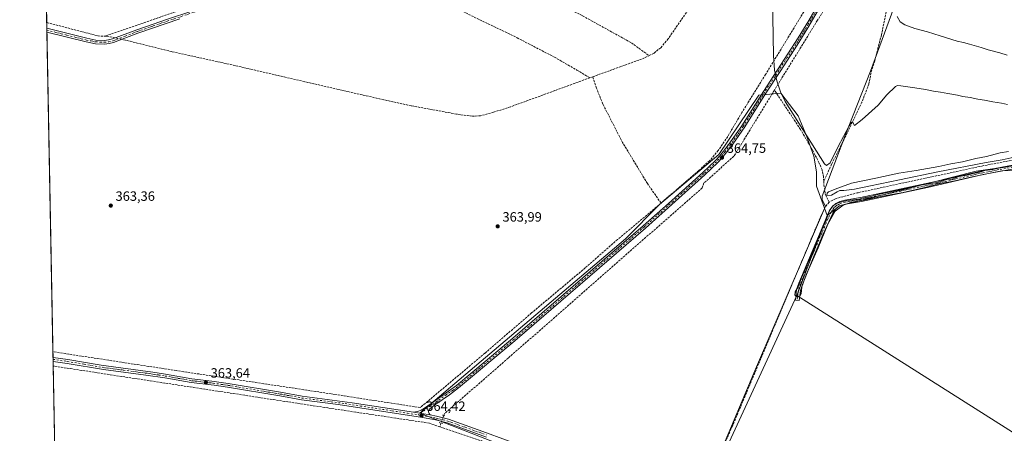
# Model space of a CAD drawing. Units: metres. Extents: x 632115 to 635616, y 4688041 to 4690419.
# Drawn here: x 632115 to 632845, y 4688987 to 4689293 of the extents above; entities that cross this region are included whole.
import ezdxf

# ---------------------------------------------------------------- set-up
doc = ezdxf.new("R2010")
doc.units = ezdxf.units.M
doc.header["$MEASUREMENT"] = 0
for name, pattern in [('DGN Style 3', [2.307223458686699, 1.648016756204785, -0.6592067024819142]), ('DGN Style 4', [2.6384748266838614, 1.318413404963828, -0.6592067024819142, 0.001648016756204785, -0.6592067024819142]), ('DGN Style 5', [1.1536117293433497, 0.4944050268614355, -0.6592067024819142])]:
    doc.linetypes.add(name, pattern=pattern)
for name, color, linetype, lineweight in [('Arbolado forestal CxS', 92, 'Continuous', 0), ('Camino Cxs', 7, 'Continuous', 0), ('Camino eje', 30, 'DGN Style 4', 13), ('Comarca CxS', 21, 'Continuous', 0), ('Comunidad Autónoma CxS', 142, 'Continuous', 0), ('Corriente artificial lineal', 4, 'DGN Style 3', 13), ('Corriente artificial lineal oculto', 135, 'DGN Style 4', 13), ('Cultivos herbáceos CxS', 92, 'Continuous', 0), ('Curva de nivel normal', 30, 'Continuous', 0), ('Entidad de ámbito territorial', 7, 'Continuous', 0), ('Entidad de ámbito territorial CxS', 92, 'Continuous', 0), ('Municipio CxS', 4, 'Continuous', 0), ('Pista no pavimentada Cxs', 111, 'Continuous', 0), ('Pista no pavimentada eje', 91, 'DGN Style 4', 0), ('Provincia CxS', 1, 'Continuous', 0), ('Puente lineal', 2, 'DGN Style 5', 0), ('Punto de cota en terreno', 7, 'Continuous', 0), ('Rótulo de punto de cota en terreno', 7, 'Continuous', 0), ('Suelo desnudo CxS', 253, 'Continuous', 0)]:
    doc.layers.add(name, color=color, linetype=linetype, lineweight=lineweight)
doc.styles.add('Style-Arial', font='txt')

# ---------------------------------------------------------------- blocks, each defined once
blk = doc.blocks.new('*U15')
at = {"layer": 'Cultivos herbáceos CxS', "color": 92, "linetype": 'Continuous', "lineweight": 0}
for points in [[(632619.0466999998, 4688932.507200001, 364.6769000000059), (632691.0771000005, 4689088.6151, 364.8190999999933), (632913.2534999996, 4688948.3443, 365.3793000000005)], [(632881.5164999999, 4689188.952299999, 365.3530000000028), (632824.1803000001, 4689180.7619, 364.9557999999961), (632722.8174999999, 4689155.166099999, 364.8635000000068), (632713.6026999997, 4689147.999100001, 364.4388999999938), (632705.8640999999, 4689169.809699999, 364.6187000000064), (632705.8640999999, 4689180.393100001, 364.6129999999976), (632703.7472999999, 4689192.0349, 364.7992999999988), (632698.4556999998, 4689206.851500001, 365.1836999999941), (632692.1057000002, 4689221.668299999, 365.6622999999963), (632679.4057, 4689238.601500001, 365.5651000000071), (632663.0887000002, 4689237.080700001, 364.8931000000011), (632633.3960999995, 4689193.0547, 364.9073999999964), (632589.3696999997, 4689156.1961, 364.7722000000067), (632564.0471000001, 4689130.6513, 364.8488999999972), (632411.6467000004, 4689001.534499999, 364.5408000000025), (632512.5160999997, 4688962.340700001, 364.5096999999951)], [(632143.8668000001, 4688814.470699999, 363.2970999999961), (632119.7413999997, 4690092.9922, 374.8132999999943), (632151.6693000002, 4690112.195699999, 374.582699999999), (632214.8589000005, 4690156.257300001, 375.344299999997), (632227.9301000005, 4690170.064300001, 375.6535000000004), (632233.0132999998, 4690182.416300001, 375.7277000000031), (632236.7209000001, 4690239.885299999, 375.8083000000042), (632239.2560999999, 4690255.7645, 375.5823999999994), (632274.7988999998, 4690311.032299999, 376.2344000000012), (632302.7263000002, 4690354.2305, 375.3647000000055), (632349.0827000003, 4690354.2481, 376.4339999999939), (632355.0590000004, 4690358.389400001, 375.9717999999993), (633574.9151999997, 4690381.693299999, 376.061400000006)]]:
    blk.add_polyline3d(points, dxfattribs=at)
blk = doc.blocks.new('5PATER')
at = {"layer": 'Suelo desnudo CxS', "linetype": 'Continuous', "lineweight": 0}
h = blk.add_hatch(color=51, dxfattribs=at)
edge = h.paths.add_edge_path()
edge.add_ellipse((0, 0), major_axis=(-0.1095731443231308, -0.1110710700762829), ratio=0.9994222409660322, start_angle=0, end_angle=360)
blk = doc.blocks.new('*U17')
at = {"layer": 'Pista no pavimentada Cxs', "color": 111, "linetype": 'Continuous', "lineweight": 0}
blk.add_polyline3d([(632461.0301000001, 4688983.890100001, 364.7228999999934), (632431.9301000005, 4688994.340100001, 364.8828000000067), (632423.2701000003, 4688996.5701, 364.8494000000064), (632413.4501, 4688998.420100001, 364.7507999999943), (632351.0900999998, 4689007.9301, 364.4483999999939), (632323.8901000004, 4689011.390100001, 364.3261000000057), (632307.6401000004, 4689014.350099999, 364.3562999999995), (632269.0301000001, 4689020.7601, 364.2831000000006), (632259.1401000004, 4689022.2401, 364.1037999999971), (632242.0900999998, 4689024.200099999, 364.209799999997), (632222.4001000002, 4689027.6801, 363.9355999999971), (632208.2600999996, 4689029.800100001, 364.0837000000029), (632177.0100999996, 4689033.940099999, 363.8466000000044), (632150.0900999998, 4689038.4801, 363.7758000000031), (632139.6124999998, 4689039.9296, 363.7247999999963), (632139.557, 4689042.869100001, 363.6552999999985), (632150.5301000001, 4689041.3301, 363.770199999999), (632175.1700999998, 4689037.130100001, 363.6814000000013), (632213.6101000002, 4689031.940099999, 364.0265000000072), (632222.8601000002, 4689030.520099999, 364.0246000000043), (632242.5000999998, 4689027.0601, 364.045499999993), (632257.4101, 4689025.380100001, 364.0810000000056), (632269.4801000003, 4689023.610099999, 364.0448999999935), (632308.1300999997, 4689017.190099999, 364.2149999999965), (632324.3300999999, 4689014.2401, 364.2059000000008), (632361.3901000004, 4689009.360099999, 364.3111000000063), (632406.9501, 4689002.3301, 364.7229999999981), (632419.1601, 4689000.280099999, 364.7320000000037), (632423.9001000002, 4688999.390100001, 364.8562999999995), (632432.7801000001, 4688997.100099999, 364.7936000000045), (632460.9801000003, 4688986.970100001, 364.7356), (632485.2801000001, 4688978.2501, 365.3169000000053)], dxfattribs=at)

msp = doc.modelspace()

# ---------------------------------------------------------------- linework, layer by layer
at = {"layer": 'Arbolado forestal CxS', "color": 92, "linetype": 'Continuous', "lineweight": 0, "extrusion": (0.002123047203734423, 0.00559696679113104, 0.9999820831561483), "elevation": 27952.71884504336, "flags": 128}
msp.add_lwpolyline([(632711.4029962954, 4689064.994148459), (632688.8766398677, 4689005.609218305)], dxfattribs=at)
at = {"layer": 'Arbolado forestal CxS', "color": 92, "linetype": 'Continuous', "lineweight": 0, "extrusion": (-0.0003465288696183061, -0.000751014767720205, 0.9999996579472222), "elevation": -3376.001545641229, "flags": 128}
msp.add_lwpolyline([(632691.1655328776, 4689087.402050167), (632619.1350879254, 4688931.294106144)], dxfattribs=at)
at = {"layer": 'Arbolado forestal CxS', "color": 92, "linetype": 'Continuous', "lineweight": 0}
msp.add_polyline3d([(632713.6026999997, 4689147.999100001, 364.4388999999938), (632691.0771000005, 4689088.6151, 364.8190999999933), (632619.0466999998, 4688932.507200001, 364.6769000000059), (632605.4621000001, 4688936.777000001, 364.6794999999984), (632531.4703000003, 4688965.500499999, 364.4563000000053), (632512.5160999997, 4688962.340700001, 364.5096999999951), (632411.6467000004, 4689001.534499999, 364.5408000000025), (632564.0471000001, 4689130.6513, 364.8488999999972), (632589.3696999997, 4689156.1961, 364.7722000000067), (632633.3960999995, 4689193.0547, 364.9073999999964), (632663.0887000002, 4689237.080700001, 364.8931000000011), (632679.4057, 4689238.601500001, 365.5651000000071), (632692.1057000002, 4689221.668299999, 365.6622999999963), (632698.4556999998, 4689206.851500001, 365.1836999999941), (632703.7472999999, 4689192.0349, 364.7992999999988), (632705.8640999999, 4689180.393100001, 364.6129999999976), (632705.8640999999, 4689169.809699999, 364.6187000000064)], close=True, dxfattribs=at)
msp.add_polyline3d([(632713.6026999997, 4689147.999100001, 364.4388999999938), (632705.8640999999, 4689169.809699999, 364.6187000000064), (632705.8640999999, 4689180.393100001, 364.6129999999976), (632703.7472999999, 4689192.0349, 364.7992999999988), (632698.4556999998, 4689206.851500001, 365.1836999999941), (632692.1057000002, 4689221.668299999, 365.6622999999963), (632679.4057, 4689238.601500001, 365.5651000000071), (632663.0887000002, 4689237.080700001, 364.8931000000011), (632633.3960999995, 4689193.0547, 364.9073999999964), (632589.3696999997, 4689156.1961, 364.7722000000067), (632564.0471000001, 4689130.6513, 364.8488999999972), (632411.6467000004, 4689001.534499999, 364.5408000000025), (632512.5160999997, 4688962.340700001, 364.5096999999951)], dxfattribs=at)
at = {"layer": 'Camino Cxs', "color": 7, "linetype": 'Continuous', "lineweight": 0, "extrusion": (0.0007443042002416618, -0.03937214413539018, 0.9992243393139698), "elevation": -183793.4867120372, "flags": 128}
msp.add_lwpolyline([(720654.042392181, 4672885.140354772), (720654.042392181, 4672887.941327351)], dxfattribs=at)
at = {"layer": 'Camino Cxs', "color": 7, "linetype": 'Continuous', "lineweight": 0, "extrusion": (-0.0007168922203944634, 0.000120362739750663, 0.9999997357891428), "elevation": 475.736448134221, "flags": 128}
msp.add_lwpolyline([(632419.2590625136, 4689000.256804273), (632407.0490591992, 4689002.306804289)], dxfattribs=at)
at = {"layer": 'Camino Cxs', "color": 7, "linetype": 'Continuous', "lineweight": 0}
for points in [[(632134.9568999996, 4689286.648399999, 363.5644000000029), (632164.6300999997, 4689279.220100001, 363.5335999999952), (632171.3901000004, 4689277.890100001, 363.5429000000004), (632177.6001000004, 4689277.6501, 363.5059999999939), (632180.6801000005, 4689277.950099999, 363.5148000000045), (632183.6801000005, 4689278.7301, 363.5408000000025), (632201.6300999997, 4689285.5101, 363.4345999999932), (632225.2401000002, 4689293.710100001, 363.3804999999993), (632258.2100999998, 4689304.590100001, 363.6689000000042), (632296.1700999998, 4689317.220100001, 363.8271999999997), (632356.3300999999, 4689338.720100001, 365.7741999999998), (632357.4401000004, 4689339.120100001, 365.8065000000061), (632381.8901000004, 4689347.770099999, 366.0412999999971), (632421.8101000005, 4689358.890100001, 365.9103000000032), (632451.8000999996, 4689365.5701, 365.712400000004), (632454.8701, 4689366.2601, 365.6925000000047), (632477.3000999996, 4689371.290100001, 365.6497999999993), (632497.5100999996, 4689375.9101, 365.843399999998), (632498.4301000005, 4689376.3201, 365.8788999999961), (632499.2783000004, 4689376.739900001, 365.9122999999963)], [(632719.7001, 4689321.710100001, 367.1147999999957), (632699.4200999998, 4689286.920100001, 366.2128999999986), (632691.5100999996, 4689274.190099999, 365.8381999999983), (632678.7100999998, 4689254.630100001, 365.2902000000031), (632668.2901, 4689238.630100001, 364.969299999997), (632652.5701000001, 4689213.540100001, 364.7736000000005), (632643.7301000003, 4689200.780099999, 364.9223999999958), (632635.8300999999, 4689190.710100001, 364.8850999999996), (632632.4501, 4689187.030099999, 364.8588000000018), (632623.0800999999, 4689178.190099999, 364.8065000000061), (632578.8601000002, 4689138.700099999, 364.9015999999974), (632482.1601, 4689055.2401, 364.5899999999965), (632440.1901000004, 4689020.2401, 364.9100999999937), (632433.6700999998, 4689015.170100001, 364.7872000000062), (632423.4600999998, 4689008.3301, 364.6646000000038), (632419.1300999997, 4689005.140100001, 364.6857000000018), (632418.0351, 4689003.6051, 364.6662999999971), (632417.9600999998, 4689002.460100001, 364.6634999999951), (632418.3901000004, 4689001.2401, 364.6953999999969), (632419.1601, 4689000.280099999, 364.7320000000037), (632406.9501, 4689002.3301, 364.7229999999981), (632409.7801000001, 4689002.7501, 364.7121000000043), (632412.6601, 4689003.860099999, 364.6992000000027), (632415.8701, 4689005.8201, 364.6784000000043), (632438.7801000001, 4689022.0601, 364.7811999999976), (632460.1300999997, 4689039.870100001, 364.9014000000025), (632480.6801000005, 4689057.0101, 364.6239999999962), (632577.3400999998, 4689140.4301, 364.9131000000052), (632596.1001000004, 4689156.950099999, 364.8708999999944), (632621.5201000003, 4689179.890100001, 364.9199999999983), (632630.8101000005, 4689188.6501, 364.9645000000019), (632634.0701000001, 4689192.210100001, 365.0243000000046), (632640.3101000005, 4689200.020099999, 365.001099999994), (632650.4301000005, 4689214.470100001, 364.9437000000034), (632666.3501000004, 4689239.870100001, 365.0236000000005), (632676.7801000001, 4689255.890100001, 365.2541999999958), (632692.2500999998, 4689279.640100001, 365.9663), (632700.0201000003, 4689292.390100001, 366.5559999999969), (632717.5800999999, 4689322.6601, 367.1245000000054)], [(632406.9501, 4689002.3301, 364.7229999999981), (632409.7801000001, 4689002.7501, 364.7121000000043), (632412.6601, 4689003.860099999, 364.6992000000027), (632415.8701, 4689005.8201, 364.6784000000043), (632438.7801000001, 4689022.0601, 364.7811999999976), (632460.1300999997, 4689039.870100001, 364.9014000000025), (632480.6801000005, 4689057.0101, 364.6239999999962), (632577.3400999998, 4689140.4301, 364.9131000000052), (632596.1001000004, 4689156.950099999, 364.8708999999944), (632621.5201000003, 4689179.890100001, 364.9199999999983), (632630.8101000005, 4689188.6501, 364.9645000000019), (632634.0701000001, 4689192.210100001, 365.0243000000046), (632640.3101000005, 4689200.020099999, 365.001099999994), (632650.4301000005, 4689214.470100001, 364.9437000000034), (632666.3501000004, 4689239.870100001, 365.0236000000005), (632676.7801000001, 4689255.890100001, 365.2541999999958), (632692.2500999998, 4689279.640100001, 365.9663), (632700.0201000003, 4689292.390100001, 366.5559999999969), (632717.5800999999, 4689322.6601, 367.1245000000054)], [(632719.7001, 4689321.710100001, 367.1147999999957), (632699.4200999998, 4689286.920100001, 366.2128999999986), (632691.5100999996, 4689274.190099999, 365.8381999999983), (632678.7100999998, 4689254.630100001, 365.2902000000031), (632668.2901, 4689238.630100001, 364.969299999997), (632652.5701000001, 4689213.540100001, 364.7736000000005), (632643.7301000003, 4689200.780099999, 364.9223999999958), (632635.8300999999, 4689190.710100001, 364.8850999999996), (632632.4501, 4689187.030099999, 364.8588000000018), (632623.0800999999, 4689178.190099999, 364.8065000000061), (632578.8601000002, 4689138.700099999, 364.9015999999974), (632482.1601, 4689055.2401, 364.5899999999965), (632440.1901000004, 4689020.2401, 364.9100999999937), (632433.6700999998, 4689015.170100001, 364.7872000000062), (632423.4600999998, 4689008.3301, 364.6646000000038), (632419.1300999997, 4689005.140100001, 364.6857000000018), (632418.0351, 4689003.6051, 364.6662999999971), (632417.9600999998, 4689002.460100001, 364.6634999999951), (632418.3901000004, 4689001.2401, 364.6953999999969), (632419.1601, 4689000.280099999, 364.7320000000037)], [(632233.5500999996, 4689293.6601, 363.3965999999928), (632202.5401, 4689282.9801, 363.3779000000068), (632184.5000999998, 4689276.1601, 363.4579999999987), (632181.1601, 4689275.290100001, 363.4073000000063), (632177.6801000005, 4689274.950099999, 363.4321000000054), (632171.0701000001, 4689275.200099999, 363.4360000000015), (632164.0500999996, 4689276.590100001, 363.3390000000072), (632135.0100999996, 4689283.850099999, 363.4541000000027), (632134.9568999996, 4689286.648399999, 363.5644000000029), (632164.6300999997, 4689279.220100001, 363.5335999999952), (632171.3901000004, 4689277.890100001, 363.5429000000004), (632177.6001000004, 4689277.6501, 363.5059999999939), (632180.6801000005, 4689277.950099999, 363.5148000000045), (632183.6801000005, 4689278.7301, 363.5408000000025), (632201.6300999997, 4689285.5101, 363.4345999999932), (632225.2401000002, 4689293.710100001, 363.3804999999993)], [(632233.5500999996, 4689293.6601, 363.3965999999928), (632202.5401, 4689282.9801, 363.3779000000068), (632184.5000999998, 4689276.1601, 363.4579999999987), (632181.1601, 4689275.290100001, 363.4073000000063), (632177.6801000005, 4689274.950099999, 363.4321000000054), (632171.0701000001, 4689275.200099999, 363.4360000000015), (632164.0500999996, 4689276.590100001, 363.3390000000072), (632135.0098000001, 4689283.850099999, 363.4541000000027)], [(632853.3901000004, 4689182.7501, 365.4323000000004), (632829.4700999996, 4689178.220100001, 365.4391999999934), (632787.9901000002, 4689168.720100001, 365.2263999999996), (632739.0601000005, 4689158.460100001, 365.180600000007), (632727.3501000004, 4689156.450099999, 365.2468999999983), (632724.2500999998, 4689155.540100001, 365.3371000000043), (632721.7801000001, 4689154.3301, 365.3986000000005), (632719.8300999999, 4689152.6501, 365.4866000000038), (632717.8501000004, 4689149.6801, 365.4556000000011), (632710.5701000001, 4689133.7501, 365.2559000000037), (632702.7401000002, 4689115.390100001, 365.1530000000057), (632695.3101000005, 4689096.800100001, 365.4747999999963), (632693.8101000005, 4689092.470100001, 365.8099999999977), (632693.0100999996, 4689084.9301, 366.1371000000072), (632690.0900999998, 4689085.2501, 366.006899999993), (632690.9301000005, 4689093.120100001, 365.7740999999951), (632692.5701000001, 4689097.860099999, 365.517200000002), (632715.2600999996, 4689151.0801, 365.2786999999953), (632717.6001000004, 4689154.620100001, 365.3181000000041), (632720.1501000002, 4689156.800100001, 365.2219999999944), (632723.1801000005, 4689158.290100001, 365.2642000000051), (632726.6901000004, 4689159.3201, 365.1830000000046), (632738.5000999998, 4689161.350099999, 365.0200999999943), (632802.1501000002, 4689174.840100001, 365.3047999999981), (632828.8601000002, 4689181.100099999, 365.5173000000068), (632865.4101, 4689188.040100001, 365.8058000000019)], [(632853.3901000004, 4689182.7501, 365.4323000000004), (632829.4700999996, 4689178.220100001, 365.4391999999934), (632787.9901000002, 4689168.720100001, 365.2263999999996), (632739.0601000005, 4689158.460100001, 365.180600000007), (632727.3501000004, 4689156.450099999, 365.2468999999983), (632724.2500999998, 4689155.540100001, 365.3371000000043), (632721.7801000001, 4689154.3301, 365.3986000000005), (632719.8300999999, 4689152.6501, 365.4866000000038), (632717.8501000004, 4689149.6801, 365.4556000000011), (632710.5701000001, 4689133.7501, 365.2559000000037), (632702.7401000002, 4689115.390100001, 365.1530000000057), (632695.3101000005, 4689096.800100001, 365.4747999999963), (632693.8101000005, 4689092.470100001, 365.8099999999977), (632693.0100999996, 4689084.9301, 366.1371000000072), (632690.0900999998, 4689085.2501, 366.006899999993), (632690.9301000005, 4689093.120100001, 365.7740999999951), (632692.5701000001, 4689097.860099999, 365.517200000002), (632715.2600999996, 4689151.0801, 365.2786999999953), (632717.6001000004, 4689154.620100001, 365.3181000000041), (632720.1501000002, 4689156.800100001, 365.2219999999944), (632723.1801000005, 4689158.290100001, 365.2642000000051), (632726.6901000004, 4689159.3201, 365.1830000000046), (632738.5000999998, 4689161.350099999, 365.0200999999943), (632802.1501000002, 4689174.840100001, 365.3047999999981), (632828.8601000002, 4689181.100099999, 365.5173000000068), (632865.4101, 4689188.040100001, 365.8058000000019)]]:
    msp.add_polyline3d(points, dxfattribs=at)
at = {"layer": 'Camino eje', "color": 30, "linetype": 'DGN Style 4', "lineweight": 13}
for points in [[(632134.9833000004, 4689285.249299999, 363.5096000000049), (632149.8201000001, 4689281.5351, 363.4830999999977), (632164.3400999998, 4689277.905099999, 363.3880999999965), (632167.7200999996, 4689277.2401, 363.4208999999973), (632171.2301000003, 4689276.545100001, 363.4799999999959), (632174.5351, 4689276.420100001, 363.4869000000036), (632177.6401000004, 4689276.300100001, 363.4625999999989), (632180.9200999998, 4689276.620100001, 363.4496999999974), (632184.0900999998, 4689277.4451, 363.4661999999953), (632193.1101000002, 4689280.8551, 363.715400000001), (632202.0850999998, 4689284.245100001, 363.4094999999944), (632213.8901000004, 4689288.345100001, 363.3993000000046), (632229.3951000003, 4689293.6851, 363.3920000000071), (632245.8800999997, 4689299.1251, 363.524900000004), (632256.2600999996, 4689302.5251, 363.5608000000066), (632275.2401000002, 4689308.840100001, 363.6978999999992), (632299.4101, 4689316.9301, 363.8791000000056), (632322.5551000005, 4689325.215100001, 364.5038000000059), (632352.9124999996, 4689336.065099999, 365.6033000000025), (632356.6475000001, 4689337.403700001, 365.693299999999)], [(632709.8601000002, 4689307.050100001, 366.8773999999976), (632699.7200999996, 4689289.655099999, 366.3861999999936), (632695.8350999998, 4689283.280099999, 366.061400000006), (632691.8800999997, 4689276.915100001, 365.8690000000061), (632684.1451000003, 4689265.040100001, 365.6860000000015), (632677.7451, 4689255.2601, 365.2109000000055), (632667.3201000001, 4689239.2501, 364.9369000000006), (632659.4600999998, 4689226.7051, 364.8736999999965), (632651.5000999998, 4689214.005100001, 364.8482999999979), (632647.0800999999, 4689207.6251, 364.8896999999997), (632642.0201000003, 4689200.4001, 364.8862999999984), (632638.0701000001, 4689195.3651, 364.9238999999943), (632634.9501, 4689191.460100001, 364.943299999999), (632633.3201000001, 4689189.6801, 364.9593000000023), (632631.6300999997, 4689187.840100001, 364.897299999997), (632622.3000999996, 4689179.040100001, 364.8595999999961), (632612.0941000005, 4689169.9257, 364.8516999999993), (632599.3841000004, 4689158.455700001, 364.8810999999987), (632587.4801000003, 4689147.825099999, 364.8217000000004), (632578.1001000004, 4689139.565099999, 364.897299999997), (632529.7701000003, 4689097.8551, 364.715200000006), (632481.4200999998, 4689056.1251, 364.6055000000051), (632439.4851000002, 4689021.1501, 364.8208000000013), (632436.2251000004, 4689018.6151, 364.7128999999986), (632431.1201, 4689015.1951, 364.6928999999946), (632419.6651, 4689007.075099999, 364.656799999997), (632417.5000999998, 4689005.4801, 364.6579000000056), (632410.3158999998, 4689000.355699999, 364.7422999999981)], [(632859.4001000002, 4689185.395099999, 365.5265000000072), (632841.1250999998, 4689181.925100001, 365.5960999999952), (632829.1651, 4689179.6601, 365.4814999999944), (632815.8101000005, 4689176.530099999, 365.2614000000031), (632795.0701000001, 4689171.780099999, 365.1725000000006), (632763.2451, 4689165.0351, 365.2262000000046), (632738.7801000001, 4689159.905099999, 365.1003999999957), (632727.0201000003, 4689157.8851, 365.2029000000039), (632723.7150999998, 4689156.915100001, 365.2967000000062), (632722.4801000003, 4689156.3101, 365.3396999999969), (632720.9650999998, 4689155.565099999, 365.3227999999945), (632719.9901000002, 4689154.725099999, 365.3502000000008), (632718.7150999998, 4689153.6351, 365.4159999999974), (632717.5450999998, 4689151.8651, 365.5056000000041), (632716.5551000005, 4689150.380100001, 365.391300000003), (632712.9151, 4689142.415100001, 365.2480999999971), (632697.6551000001, 4689106.6251, 365.1301999999997), (632693.9401000004, 4689097.3301, 365.5028000000021), (632692.3701, 4689092.795100001, 365.8718999999983), (632692.0557000004, 4689089.9297, 366.0436999999947), (632691.3948999997, 4689085.107100001, 366.104800000001)]]:
    msp.add_polyline3d(points, dxfattribs=at)
at = {"layer": 'Comarca CxS', "color": 21, "linetype": 'Continuous', "lineweight": 0, "flags": 128}
msp.add_lwpolyline([(634041.4794732922, 4688076.518711843), (632158.470000985, 4688040.579983116), (632114.8200009863, 4690353.799983092), (633222.7329999525, 4690374.965257253), (635546.6100010106, 4690419.359983094)], dxfattribs=at)
at = {"layer": 'Comunidad Autónoma CxS', "color": 142, "linetype": 'Continuous', "lineweight": 0, "flags": 128}
msp.add_lwpolyline([(634041.4794732922, 4688076.518711843), (632158.470000985, 4688040.579983116), (632114.8200009863, 4690353.799983092), (633222.7329999525, 4690374.965257253), (635546.6100010106, 4690419.359983094)], dxfattribs=at)
at = {"layer": 'Corriente artificial lineal', "color": 4, "linetype": 'DGN Style 3', "lineweight": 13, "extrusion": (-0.003833646075010291, -0.001322156058144081, 0.9999917774967599), "elevation": -8260.004978032921, "flags": 128}
msp.add_lwpolyline([(632301.1992682233, 4689317.53777629), (632174.7781182276, 4689273.937738181)], dxfattribs=at)
at = {"layer": 'Corriente artificial lineal', "color": 4, "linetype": 'DGN Style 3', "lineweight": 13, "extrusion": (-0.007275203263773436, 0.02319796031088138, 0.9997044193434806), "elevation": 104545.9236462271, "flags": 128}
msp.add_lwpolyline([(-2006406.689101129, -4283975.503159913), (-2006440.215643079, -4283954.567007346), (-2006444.831261202, -4283952.909390553)], dxfattribs=at)
at = {"layer": 'Corriente artificial lineal', "color": 4, "linetype": 'DGN Style 3', "lineweight": 13, "extrusion": (0.1105969771786374, 0.4607756600911427, 0.8805987166164393), "elevation": 2230943.519496541, "flags": 128}
msp.add_lwpolyline([(479726.1687370073, -4145088.034585312), (479728.4477783196, -4145087.975707503), (479733.9121949211, -4145087.408876699)], dxfattribs=at)
at = {"layer": 'Corriente artificial lineal', "color": 4, "linetype": 'DGN Style 3', "lineweight": 13, "extrusion": (0.01591041532640205, -0.05654752862955262, 0.9982731267994904), "elevation": -254737.6074582214, "flags": 128}
msp.add_lwpolyline([(1878966.030673016, 4335178.71225273), (1879005.295096449, 4335181.548325356), (1879010.371070082, 4335182.459068967)], dxfattribs=at)
at = {"layer": 'Corriente artificial lineal', "color": 4, "linetype": 'DGN Style 3', "lineweight": 13, "extrusion": (0.003191930256960553, 0.001151426898319768, 0.9999942428820942), "elevation": 7782.94067168884, "flags": 128}
msp.add_lwpolyline([(632535.4240493847, 4689244.867076473), (632533.2340353243, 4689244.077075948)], dxfattribs=at)
at = {"layer": 'Corriente artificial lineal', "color": 4, "linetype": 'DGN Style 3', "lineweight": 13, "extrusion": (-0.01872706180560131, -0.06126703180041122, 0.9979457139396395), "elevation": -298760.2805857025, "flags": 128}
msp.add_lwpolyline([(-765846.8045286351, 4659490.504760927), (-765846.804528635, 4659487.740390364)], dxfattribs=at)
at = {"layer": 'Corriente artificial lineal', "color": 4, "linetype": 'DGN Style 3', "lineweight": 13}
for points in [[(632744.6801000005, 4689376.300100001, 367.3994999999995), (632742.7200999996, 4689376.270099999, 367.2602000000043), (632730.9700999996, 4689352.0601, 367.1067999999942), (632696.3300999999, 4689298.7401, 366.6757000000071), (632668.0301000001, 4689252.5001, 365.0458999999973), (632650.4501, 4689224.2301, 364.5892000000022), (632639.9301000005, 4689206.440099999, 364.7075000000041), (632632.8400999998, 4689196.0701, 364.7335000000021), (632626.5000999998, 4689188.550100001, 364.7878000000055), (632618.5701000001, 4689181.420100001, 364.653999999995), (632590.5000999998, 4689157.1801, 364.8248000000021)], [(632613.2500999998, 4689304.020099999, 364.6854000000022), (632563.5900999998, 4689331.670100001, 364.507500000007), (632530.3101000005, 4689351.170100001, 364.641300000003), (632503.5500999996, 4689366.370100001, 365.0494999999937), (632500.1401000004, 4689367.090100001, 365.1447000000044), (632495.3000999996, 4689366.5101, 365.1126999999979), (632469.9501, 4689362.290100001, 365.2078000000038), (632432.3400999998, 4689353.710100001, 365.2464999999939), (632431.0301000001, 4689352.4001, 365.2140000000072), (632430.1201, 4689350.720100001, 365.1677000000054), (632430.1300999997, 4689349.020099999, 365.0709000000061), (632431.5701000001, 4689346.530099999, 364.8601000000053), (632532.3501000004, 4689295.8201, 364.4685000000027), (632568.4501, 4689275.880100001, 364.4646000000066), (632581.4801000003, 4689266.3301, 364.8105000000069)], [(632730.9999000002, 4689335.309699999, 367.6601999999984), (632730.4600999998, 4689333.2601, 367.6585000000051), (632730.1801000005, 4689331.590100001, 367.5843000000023), (632727.9001000002, 4689327.120100001, 367.2737999999954), (632720.5401, 4689314.920100001, 366.8879000000015), (632706.5100999996, 4689292.530099999, 366.4370000000054), (632674.5800999999, 4689240.8201, 365.031799999997)], [(632389.5900999998, 4689325.020099999, 364.6888000000035), (632483.6700999998, 4689279.640100001, 364.5243000000046), (632511.4600999998, 4689265.200099999, 364.8016000000061), (632528.0000999998, 4689255.6801, 364.6232000000018), (632537.6201, 4689249.9301, 364.5982999999979)], [(632750.7301000003, 4689323.8301, 367.5761999999959), (632756.9200999998, 4689316.790100001, 367.037599999996), (632758.5701000001, 4689312.9101, 366.7333999999973), (632759.0000999998, 4689309.8301, 366.5188000000053), (632758.9501, 4689305.7401, 366.3739999999962), (632753.8701, 4689281.450099999, 366.286500000002), (632748.9501, 4689262.530099999, 366.2189000000071), (632746.2301000003, 4689253.6601, 366.1855000000069), (632744.5701000001, 4689245.120100001, 366.0497999999934), (632739.4001000002, 4689231.8101, 365.9701999999961), (632727.2200999996, 4689206.4101, 365.7654999999941), (632716.9801000003, 4689185.890100001, 365.574099999998), (632711.1601, 4689173.300100001, 364.9839999999967)], [(632613.2500999998, 4689304.020099999, 364.6854000000022), (632595.7401000002, 4689278.790100001, 364.4560999999958), (632590.2301000003, 4689272.2601, 364.5443999999989), (632585.2801000001, 4689268.1801, 364.7305999999954), (632581.4801000003, 4689266.3301, 364.8105000000069)], [(632537.6201, 4689249.9301, 364.5982999999979), (632478.7801000001, 4689228.4301, 364.5681999999942), (632466.2701000003, 4689224.470100001, 364.4600000000065), (632456.6300999997, 4689221.800100001, 364.3800000000047), (632450.6001000004, 4689221.440099999, 364.4207000000025), (632438.8400999998, 4689223.0801, 364.1521000000066), (632405.0500999996, 4689229.270099999, 364.0970999999991), (632368.9001000002, 4689237.2501, 364.0567000000011), (632274.6801000005, 4689258.950099999, 363.4789000000019), (632227.5601000005, 4689269.360099999, 363.3015000000014), (632193.4101, 4689277.8201, 363.2786999999953), (632190.5345999999, 4689278.441400001, 363.2356)], [(632590.5000999998, 4689157.1801, 364.8248000000021), (632580.3201000001, 4689171.640100001, 364.4860999999946), (632561.9700999996, 4689201.9901, 364.4968999999983), (632547.3201000001, 4689230.4301, 364.567200000005), (632542.7001, 4689242.270099999, 364.7452999999951), (632539.8101000005, 4689250.720100001, 364.590400000001)], [(632674.5800999999, 4689240.8201, 365.031799999997), (632644.5401, 4689191.9001, 364.7954000000027), (632622.3101000005, 4689172.050100001, 364.616599999994), (632620.9700999996, 4689168.370100001, 364.6394), (632477.1300999997, 4689042.350099999, 364.5102999999945), (632430.1501000002, 4689001.4901, 364.6791999999987), (632429.4101, 4688999.890100001, 364.7265000000043)], [(632711.1601, 4689173.300100001, 364.9839999999967), (632710.9801000003, 4689176.620100001, 364.9318000000058), (632709.9001000002, 4689181.850099999, 364.9560000000056), (632707.8201000001, 4689186.850099999, 365.1478000000061), (632702.6001000004, 4689196.8101, 364.9063000000024), (632693.9501, 4689211.700099999, 364.9657000000007), (632674.5800999999, 4689240.8201, 365.031799999997)], [(632861.7301000003, 4689190.9801, 365.2179000000033), (632829.1401000004, 4689184.7301, 364.9851000000053), (632736.4301000005, 4689164.860099999, 364.6465999999928), (632719.8400999998, 4689160.4001, 364.7376999999979), (632715.2500999998, 4689157.920100001, 364.7596999999951)], [(632711.1601, 4689173.300100001, 364.9839999999967), (632711.2901, 4689170.8201, 364.9900000000052), (632712.3601000002, 4689163.340100001, 365.170100000003), (632715.2500999998, 4689157.920100001, 364.7596999999951)], [(632590.5000999998, 4689157.1801, 364.8248000000021), (632558.2600999996, 4689130.200099999, 364.6570000000065), (632534.2200999996, 4689109.1601, 364.6064000000042), (632494.4301000005, 4689075.8101, 364.457699999999), (632459.8501000004, 4689045.9801, 364.3950999999943), (632411.8701, 4689005.710100001, 364.5339999999997), (632330.0000999998, 4689018.300100001, 363.8880000000063), (632231.0401, 4689033.110099999, 363.8665000000037), (632139.4771999996, 4689047.098999999, 363.4464000000008)], [(632715.2500999998, 4689157.920100001, 364.7596999999951), (632712.3601000002, 4689154.720100001, 364.6407000000036), (632708.4501, 4689146.2401, 364.4026000000013), (632643.4501, 4688991.9901, 364.145199999999), (632630.4901000002, 4688963.040100001, 363.9373000000051), (632618.2001, 4688932.340100001, 364.7142000000022)], [(632426.4700999996, 4688991.540100001, 364.5516999999964), (632418.7901, 4688994.130100001, 364.4624999999942), (632343.3000999996, 4689005.460100001, 364.3261999999959), (632139.6774000004, 4689036.489, 363.4918000000035)], [(632426.4700999996, 4688991.540100001, 364.5516999999964), (632497.2701000003, 4688967.670100001, 364.422000000006), (632502.1101000002, 4688964.5101, 364.3393999999971), (632513.9200999998, 4688951.9001, 364.013300000006), (632517.4431999996, 4688947.824300001, 363.1263000000035)]]:
    msp.add_polyline3d(points, dxfattribs=at)
at = {"layer": 'Corriente artificial lineal oculto', "color": 135, "linetype": 'DGN Style 4', "lineweight": 13, "extrusion": (-0.00518466390620863, 0.001120314475426852, 0.9999859319788734), "elevation": 2339.001560614035, "flags": 128}
msp.add_lwpolyline([(632183.9209132819, 4689278.763751115), (632179.0745420613, 4689279.810951771)], dxfattribs=at)
at = {"layer": 'Corriente artificial lineal oculto', "color": 135, "linetype": 'DGN Style 4', "lineweight": 13, "extrusion": (0.5198536161125312, -0.1938524012298443, 0.8319696294650114), "elevation": -579899.7308365242, "flags": 128}
msp.add_lwpolyline([(4614444.48472994, 870232.9921193207), (4614444.472229987, 870232.992370164), (4614438.399758091, 870232.9971659917), (4614438.387443961, 870232.9962648004)], dxfattribs=at)
at = {"layer": 'Cultivos herbáceos CxS', "color": 92, "linetype": 'Continuous', "lineweight": 0, "extrusion": (8.909513180904442e-05, -0.004721528424480257, 0.999988849553531), "elevation": -21721.34767440959, "flags": 128}
msp.add_lwpolyline([(632134.841953001, 4689240.608954258), (632132.5519019403, 4689361.967106976)], dxfattribs=at)
at = {"layer": 'Cultivos herbáceos CxS', "color": 92, "linetype": 'Continuous', "lineweight": 0, "extrusion": (-0.0006582809523282186, 0.03488396538787245, 0.9993911524648422), "elevation": 163527.6745595807, "flags": 128}
msp.add_lwpolyline([(-720496.2825730687, -4673665.350987446), (-720496.2825730687, -4673669.604333729)], dxfattribs=at)
at = {"layer": 'Cultivos herbáceos CxS', "color": 92, "linetype": 'Continuous', "lineweight": 0, "extrusion": (-0.0003437319435522394, 0.01821649105913629, 0.9998340068740629), "elevation": 85568.1079540315, "flags": 128}
msp.add_lwpolyline([(-720490.1334645115, -4675741.971589731), (-720490.1334645115, -4675743.371171104)], dxfattribs=at)
at = {"layer": 'Cultivos herbáceos CxS', "color": 92, "linetype": 'Continuous', "lineweight": 0, "extrusion": (-0.0003409881698521184, 0.01807237313273166, 0.9998366231822173), "elevation": 84894.03327298594, "flags": 128}
msp.add_lwpolyline([(-720483.8287413437, -4675753.830661152), (-720483.8287413437, -4675755.23033886)], dxfattribs=at)
at = {"layer": 'Cultivos herbáceos CxS', "color": 92, "linetype": 'Continuous', "lineweight": 0, "extrusion": (-2.316119297468978e-05, 0.001227433835039478, 0.999999246434586), "elevation": 6104.300085107322, "flags": 128}
msp.add_lwpolyline([(632139.4854483053, 4689043.138618573), (632135.018041574, 4689279.889896917)], dxfattribs=at)
at = {"layer": 'Cultivos herbáceos CxS', "color": 92, "linetype": 'Continuous', "lineweight": 0, "extrusion": (0.002123047203734423, 0.00559696679113104, 0.9999820831561483), "elevation": 27952.71884504336, "flags": 128}
msp.add_lwpolyline([(632711.4029962954, 4689064.994148459), (632688.8766398677, 4689005.609218305)], dxfattribs=at)
at = {"layer": 'Cultivos herbáceos CxS', "color": 92, "linetype": 'Continuous', "lineweight": 0, "extrusion": (-0.0003465288696183061, -0.000751014767720205, 0.9999996579472222), "elevation": -3376.001545641229, "flags": 128}
msp.add_lwpolyline([(632691.1655328776, 4689087.402050167), (632619.1350879254, 4688931.294106144)], dxfattribs=at)
at = {"layer": 'Cultivos herbáceos CxS', "color": 92, "linetype": 'Continuous', "lineweight": 0, "extrusion": (-0.0003735484913265203, 0.01980041046790478, 0.9998038828724497), "elevation": 92972.29763745813, "flags": 128}
msp.add_lwpolyline([(-720473.4043970599, -4675360.713930471), (-720473.4043970599, -4675364.94541301)], dxfattribs=at)
at = {"layer": 'Cultivos herbáceos CxS', "color": 92, "linetype": 'Continuous', "lineweight": 0, "extrusion": (-2.692073928420269e-05, 0.001428354196684579, 0.9999989795392606), "elevation": 7044.126225339355, "flags": 128}
msp.add_lwpolyline([(632139.5942575034, 4689036.121170876), (632139.5665574474, 4689037.590872375)], dxfattribs=at)
at = {"layer": 'Cultivos herbáceos CxS', "color": 92, "linetype": 'Continuous', "lineweight": 0, "extrusion": (8.875999792472076e-05, -0.004692785738828032, 0.9999889848811698), "elevation": -21585.02960400393, "flags": 128}
msp.add_lwpolyline([(632139.5777429715, 4688990.266994962), (632139.5499423589, 4688991.736811146)], dxfattribs=at)
at = {"layer": 'Cultivos herbáceos CxS', "color": 92, "linetype": 'Continuous', "lineweight": 0, "extrusion": (0.000184136721833417, -0.009761799684966226, 0.999952335544339), "elevation": -45293.56031881685, "flags": 128}
msp.add_lwpolyline([(632139.5997468324, 4688817.752788935), (632139.5348406457, 4688821.193552878)], dxfattribs=at)
at = {"layer": 'Cultivos herbáceos CxS', "color": 92, "linetype": 'Continuous', "lineweight": 0, "extrusion": (1.654190257445271e-05, -0.0008766422611096214, 0.9999996156122819), "elevation": -3736.659096907264, "flags": 128}
msp.add_lwpolyline([(632143.8607038843, 4688812.996667338), (632139.6713006645, 4689035.015052649)], dxfattribs=at)
at = {"layer": 'Cultivos herbáceos CxS', "color": 92, "linetype": 'Continuous', "lineweight": 0}
for points in [[(632713.6026999997, 4689147.999100001, 364.4388999999938), (632705.8640999999, 4689169.809699999, 364.6187000000064), (632705.8640999999, 4689180.393100001, 364.6129999999976), (632703.7472999999, 4689192.0349, 364.7992999999988), (632698.4556999998, 4689206.851500001, 365.1836999999941), (632692.1057000002, 4689221.668299999, 365.6622999999963), (632679.4057, 4689238.601500001, 365.5651000000071), (632663.0887000002, 4689237.080700001, 364.8931000000011), (632633.3960999995, 4689193.0547, 364.9073999999964), (632589.3696999997, 4689156.1961, 364.7722000000067), (632564.0471000001, 4689130.6513, 364.8488999999972), (632411.6467000004, 4689001.534499999, 364.5408000000025), (632512.5160999997, 4688962.340700001, 364.5096999999951)], [(632913.2534999996, 4688948.3443, 365.3793000000005), (632691.0771000005, 4689088.6151, 364.8190999999933), (632713.6026999997, 4689147.999100001, 364.4388999999938), (632722.8174999999, 4689155.166099999, 364.8635000000068), (632824.1803000001, 4689180.7619, 364.9557999999961), (632881.5164999999, 4689188.952299999, 365.3530000000028)], [(632881.5164999999, 4689188.952299999, 365.3530000000028), (632824.1803000001, 4689180.7619, 364.9557999999961), (632722.8174999999, 4689155.166099999, 364.8635000000068), (632713.6026999997, 4689147.999100001, 364.4388999999938)], [(632881.5164999999, 4689188.952299999, 365.3530000000028), (632824.1803000001, 4689180.7619, 364.9557999999961), (632722.8174999999, 4689155.166099999, 364.8635000000068), (632713.6026999997, 4689147.999100001, 364.4388999999938)], [(632691.0771000005, 4689088.6151, 364.8190999999933), (632913.2534999996, 4688948.3443, 365.3793000000005)], [(632691.0771000005, 4689088.6151, 364.8190999999933), (632913.2534999996, 4688948.3443, 365.3793000000005)]]:
    msp.add_polyline3d(points, dxfattribs=at)
at = {"layer": 'Curva de nivel normal', "color": 30, "linetype": 'Continuous', "lineweight": 0, "flags": 128}
for points, elevation in [([(632673.1200000001, 4689309.420100001), (632673.8099999997, 4689266.4101), (632674.7000000002, 4689255.710100001), (632676.2599999999, 4689247.620100001), (632679.0700000003, 4689239.440099999), (632682.54, 4689232.3301), (632711.6100000005, 4689186.190099999), (632713.1299999999, 4689184.9801), (632715.8399999999, 4689186.890100001), (632721.6600000003, 4689198.530099999), (632729.9199999999, 4689214.2601), (632731.4100000003, 4689216.7501), (632732.5800000001, 4689217.2301), (632734.0599999997, 4689214.720100001), (632739.5499999998, 4689219.110099999), (632751.4900000002, 4689229.6601), (632757.9600000001, 4689237.4101), (632764.4900000002, 4689243.590100001), (632765.9299999997, 4689244.2501), (632768.2800000003, 4689243.9901), (632773.4600000001, 4689243.380100001), (632778.6299999999, 4689242.440099999), (632786.7400000002, 4689241.220100001), (632792.4699999997, 4689240.050100001), (632797.7599999999, 4689239.340100001), (632803.29, 4689238.220100001), (632810.3799999999, 4689237.170100001), (632814.2599999999, 4689236.090100001), (632819.7400000002, 4689235.2401), (632825.3399999999, 4689234.040100001), (632830.29, 4689233.3201), (632836.4600000001, 4689232.040100001), (632842.9400000004, 4689231.1801), (632847.4900000002, 4689230.0701)], 365), ([(632847.2999999998, 4689266.7301), (632841.8600000005, 4689268.5001), (632833.1799999997, 4689270.770099999), (632827.8600000005, 4689272.420100001), (632819.1699999999, 4689274.7401), (632814.8600000005, 4689276.090100001), (632810.1500000004, 4689277.0701), (632806.1600000003, 4689278.440099999), (632797.5199999996, 4689280.940099999), (632788, 4689283.920100001), (632778.7300000006, 4689286.4101), (632771.2100000001, 4689289.220100001), (632767.7100000001, 4689291.420100001), (632765.6500000004, 4689295.450099999)], 370), ([(632848.0999999996, 4689195.360099999), (632842.1100000005, 4689194.290100001), (632831.75, 4689191.6601), (632824.0099999999, 4689190.140100001), (632814, 4689187.770099999), (632805.3200000003, 4689186.280099999), (632796.4900000002, 4689184.340100001), (632779.6100000005, 4689181.290100001), (632766.8099999997, 4689179.3201), (632749.6799999997, 4689175.720100001), (632731.6299999999, 4689171.870100001), (632721.54, 4689168.300100001), (632714.7100000001, 4689165.620100001), (632713.5899999999, 4689164.5801), (632713.4500000002, 4689162.8201), (632717, 4689163.0801), (632721.0300000003, 4689165.620100001), (632723.0800000001, 4689166.4901), (632725.9800000006, 4689166.470100001), (632734.04, 4689167.4001), (632745.7599999999, 4689169.960100001), (632767.4199999999, 4689174.3301), (632795.8099999997, 4689180.220100001), (632831.5499999998, 4689187.290100001), (632843.5, 4689189.300100001), (632852.3300000001, 4689191.1601)], 365), ([(632847.5700000003, 4689183.950099999), (632840.6399999997, 4689183.120100001), (632836.5499999998, 4689182.120100001), (632830.5499999998, 4689181.220100001), (632826.8799999999, 4689180.1801), (632821.9900000002, 4689179.0801), (632817.6200000001, 4689177.880100001), (632811.54, 4689176.770099999), (632806.1900000004, 4689174.9801), (632802.5499999998, 4689174.5701), (632795.0499999998, 4689172.5001), (632784.2999999998, 4689170.700099999), (632773.3600000005, 4689168.120100001), (632767.3700000001, 4689167.040100001), (632760.9199999999, 4689165.5101), (632751.3200000003, 4689163.5601), (632746.2000000002, 4689162.140100001), (632741.8200000003, 4689161.220100001), (632737.0599999997, 4689160.020099999), (632728.3399999999, 4689159.040100001), (632721.8799999999, 4689157.380100001), (632717.9100000003, 4689155.200099999), (632715.54, 4689151.790100001), (632712.6200000001, 4689143.790100001), (632709.8399999999, 4689137.450099999), (632708.0999999996, 4689132.790100001), (632705.4199999999, 4689126.790100001), (632701.4299999997, 4689117.120100001), (632694.6600000003, 4689101.790100001), (632692.0800000001, 4689095.120100001), (632689.8600000005, 4689091.440099999), (632689.79, 4689089.0801), (632691.5999999996, 4689087.6501), (632693.3899999997, 4689087.9901), (632694.3700000001, 4689089.920100001), (632694.9699999997, 4689095.120100001), (632698.2000000002, 4689104.120100001), (632707.0599999997, 4689124.120100001), (632714.2599999999, 4689141.5601), (632719.7100000001, 4689151.0601), (632725.5499999998, 4689155.7301), (632731.8399999999, 4689157.8101), (632740.5899999999, 4689159.300100001), (632754.6900000004, 4689162.210100001), (632770.0999999996, 4689165.0801), (632786.2199999997, 4689168.720100001), (632797.5499999998, 4689171.600099999), (632807.3399999999, 4689173.380100001), (632819.9000000004, 4689176.470100001), (632843.1399999997, 4689181.050100001), (632855.1299999999, 4689181.620100001)], 365)]:
    msp.add_lwpolyline(points, dxfattribs=dict(at, elevation=elevation))
at = {"layer": 'Entidad de ámbito territorial', "color": 7, "linetype": 'Continuous', "lineweight": 0, "flags": 128}
msp.add_lwpolyline([(632634.1870000015, 4688971.423000002), (632661.1760000003, 4689035.964000002), (632695.3460000019, 4689115.088999999), (632712.3650000016, 4689154.968000002), (632709.9730000002, 4689159.581999999), (632709.9500000017, 4689162.251000001), (632726.7710000002, 4689206.458000001), (632729.7760000003, 4689214.072000002), (632745.9220000021, 4689254.986000001), (632754.5860000009, 4689278.429999998), (632763.1150000015, 4689301.673000002), (632767.9220000008, 4689314.772000002), (632769.3470000008, 4689318.67), (632778.5530000023, 4689343.850000001), (632801.8180000001, 4689408.558), (632810.2870000004, 4689432.221000004), (632830.7540000015, 4689489.854000002), (632835.8530000012, 4689506.065000001), (632836.5670000016, 4689508.336000001), (632837.8310000018, 4689511.734000001), (632890.200000001, 4689511.733)], dxfattribs=at)
at = {"layer": 'Entidad de ámbito territorial CxS', "color": 92, "linetype": 'Continuous', "lineweight": 0, "flags": 128}
msp.add_lwpolyline([(632634.187000001, 4688971.423000001), (632661.1759999997, 4689035.964000001), (632695.345999999, 4689115.089000001), (632712.3650000012, 4689154.968000002), (632709.9729999996, 4689159.581999999), (632709.950000001, 4689162.251), (632726.7709999996, 4689206.458000001), (632729.7759999997, 4689214.072000002), (632745.9219999993, 4689254.986), (632754.5860000004, 4689278.429999999), (632763.115000001, 4689301.673000001), (632767.9220000004, 4689314.772000001), (632769.3470000002, 4689318.67), (632778.5529999996, 4689343.850000001), (632801.8179999995, 4689408.557999999), (632810.2869999999, 4689432.221000002), (632830.7539999987, 4689489.854), (632835.8530000006, 4689506.065000001), (632836.5669999988, 4689508.336), (632837.8310000012, 4689511.734), (632890.2000000004, 4689511.732999999)], dxfattribs=at)
at = {"layer": 'Municipio CxS', "color": 4, "linetype": 'Continuous', "lineweight": 0, "flags": 128}
msp.add_lwpolyline([(634041.4794732922, 4688076.518711843), (632158.470000985, 4688040.579983116), (632114.8200009863, 4690353.799983092), (633222.7329999525, 4690374.965257253), (635546.6100010106, 4690419.359983094)], dxfattribs=at)
at = {"layer": 'Pista no pavimentada Cxs', "color": 111, "linetype": 'Continuous', "lineweight": 0, "extrusion": (-0.0004461231444826922, 0.02362845023520735, 0.9997207096552628), "elevation": 110876.357730993, "flags": 128}
msp.add_lwpolyline([(-720543.8397200694, -4674956.587133392), (-720543.8397200694, -4674959.527978637)], dxfattribs=at)
at = {"layer": 'Pista no pavimentada Cxs', "color": 111, "linetype": 'Continuous', "lineweight": 0, "extrusion": (-0.0007168922203944634, 0.000120362739750663, 0.9999997357891428), "elevation": 475.736448134221, "flags": 128}
msp.add_lwpolyline([(632419.2590625136, 4689000.256804273), (632407.0490591992, 4689002.306804289)], dxfattribs=at)
at = {"layer": 'Pista no pavimentada Cxs', "color": 111, "linetype": 'Continuous', "lineweight": 0}
for points in [[(632139.5569000002, 4689042.869100001, 363.6552999999985), (632150.5301000001, 4689041.3301, 363.770199999999), (632175.1700999998, 4689037.130100001, 363.6814000000013), (632213.6101000002, 4689031.940099999, 364.0265000000072), (632222.8601000002, 4689030.520099999, 364.0246000000043), (632242.5000999998, 4689027.0601, 364.045499999993), (632257.4101, 4689025.380100001, 364.0810000000056), (632269.4801000003, 4689023.610099999, 364.0448999999935), (632308.1300999997, 4689017.190099999, 364.2149999999965), (632324.3300999999, 4689014.2401, 364.2059000000008), (632361.3901000004, 4689009.360099999, 364.3111000000063), (632406.9501, 4689002.3301, 364.7229999999981)], [(632461.0301000001, 4688983.890100001, 364.7228999999934), (632431.9301000005, 4688994.340100001, 364.8828000000067), (632423.2701000003, 4688996.5701, 364.8494000000064), (632413.4501, 4688998.420100001, 364.7507999999943), (632351.0900999998, 4689007.9301, 364.4483999999939), (632323.8901000004, 4689011.390100001, 364.3261000000057), (632307.6401000004, 4689014.350099999, 364.3562999999995), (632269.0301000001, 4689020.7601, 364.2831000000006), (632259.1401000004, 4689022.2401, 364.1037999999971), (632242.0900999998, 4689024.200099999, 364.209799999997), (632222.4001000002, 4689027.6801, 363.9355999999971), (632208.2600999996, 4689029.800100001, 364.0837000000029), (632177.0100999996, 4689033.940099999, 363.8466000000044), (632150.0900999998, 4689038.4801, 363.7758000000031), (632139.6124, 4689039.9296, 363.7247999999963)], [(632419.1601, 4689000.280099999, 364.7320000000037), (632423.9001000002, 4688999.390100001, 364.8562999999995), (632432.7801000001, 4688997.100099999, 364.7936000000045), (632460.9801000003, 4688986.970100001, 364.7356), (632485.2801000001, 4688978.2501, 365.3169000000053), (632514.5301000001, 4688967.390100001, 364.8102999999974), (632553.5301000001, 4688953.6801, 364.7694999999949), (632585.8701, 4688941.220100001, 365.7330999999977), (632614.1901000004, 4688931.630100001, 365.0819999999949), (632632.7701000003, 4688925.940099999, 366.0408000000025), (632667.7500999998, 4688919.590100001, 365.6293000000005), (632730.8101000005, 4688909.450099999, 365.9422999999952), (632778.5802999996, 4688902.053900001, 366.1003000000055)]]:
    msp.add_polyline3d(points, dxfattribs=at)
at = {"layer": 'Pista no pavimentada eje', "color": 91, "linetype": 'DGN Style 4', "lineweight": 0}
for points in [[(632139.5846999995, 4689041.3994, 363.6843999999983), (632145.0701000001, 4689040.630100001, 363.7280000000028), (632150.3101000005, 4689039.905099999, 363.7715000000026), (632162.6300999997, 4689037.8051, 363.6999999999971), (632176.0900999998, 4689035.5351, 363.7780999999959), (632191.7150999998, 4689033.465100001, 363.7780000000057), (632210.9351000005, 4689030.870100001, 364.0060999999987), (632218.0050999997, 4689029.8101, 363.9916999999987), (632222.6300999997, 4689029.100099999, 363.9793999999966), (632232.4501, 4689027.370100001, 364.045100000003), (632242.2950999998, 4689025.630100001, 364.1276000000071), (632249.7500999998, 4689024.790100001, 364.0696000000025), (632258.2751000002, 4689023.8101, 364.0766000000003), (632264.3101000005, 4689022.925100001, 364.0604000000022), (632269.2550999997, 4689022.1851, 364.0773000000045), (632307.8850999996, 4689015.770099999, 364.2845999999991), (632324.1101000002, 4689012.815099999, 364.2670999999973), (632337.7100999998, 4689011.085100001, 364.2523999999976), (632356.2401000002, 4689008.645099999, 364.383799999996), (632367.6300999997, 4689006.887499999, 364.4364999999962), (632391.0151000004, 4689003.3213, 364.5166999999929), (632402.4051000001, 4689001.563899999, 364.6765000000014), (632410.3158999998, 4689000.355699999, 364.7422999999981)], [(632410.3158999998, 4689000.355699999, 364.7422999999981), (632416.3051000005, 4688999.350099999, 364.699099999998), (632423.5850999998, 4688997.9801, 364.8337999999931), (632432.3551000003, 4688995.720100001, 364.8390999999974), (632461.0050999997, 4688985.4301, 364.7293000000063)]]:
    msp.add_polyline3d(points, dxfattribs=at)
at = {"layer": 'Provincia CxS', "color": 1, "linetype": 'Continuous', "lineweight": 0, "flags": 128}
msp.add_lwpolyline([(634041.4794732922, 4688076.518711843), (632158.470000985, 4688040.579983116), (632114.8200009863, 4690353.799983092), (633222.7329999525, 4690374.965257253), (635546.6100010106, 4690419.359983094)], dxfattribs=at)
at = {"layer": 'Puente lineal', "color": 2, "linetype": 'DGN Style 5', "lineweight": 0, "extrusion": (-0.03268241804456164, -0.1513500503319036, 0.9879397865332131), "elevation": -729989.2144416468, "flags": 128}
msp.add_lwpolyline([(-371546.897640185, 4660016.8700253), (-371545.9078321309, 4660016.786066883), (-371544.7370789767, 4660016.669170934)], dxfattribs=at)
at = {"layer": 'Puente lineal', "color": 2, "linetype": 'DGN Style 5', "lineweight": 0, "extrusion": (0.2470461117193826, 0.8516222938027003, 0.4622852878716364), "elevation": 4149659.396136212, "flags": 128}
msp.add_lwpolyline([(698982.6459884734, -2162956.975280039), (698981.3616055433, -2162956.947876021), (698980.09239874, -2162956.95599573)], dxfattribs=at)

# ---------------------------------------------------------------- block references
at = {"layer": 'Cultivos herbáceos CxS', "color": 92, "linetype": 'Continuous', "lineweight": 0}
msp.add_blockref('*U15', (0, 0), dxfattribs=at)
at = {"layer": 'Pista no pavimentada Cxs', "color": 111, "linetype": 'Continuous', "lineweight": 0}
msp.add_blockref('*U17', (0, 0), dxfattribs=at)
at = {"layer": 'Punto de cota en terreno', "color": 7, "linetype": 'Continuous', "lineweight": 0, "xscale": 10, "yscale": 10, "zscale": 10}
for p in [(632635.7199999997, 4689190.850000001, 364.75), (632182.4000000004, 4689155.310000001, 363.3600000000006), (632469.3499999996, 4689139.91, 363.9900000000052), (632252.9100000003, 4689024.34, 363.6399999999995), (632412.8399999999, 4688999.730000001, 364.4199999999983)]:
    msp.add_blockref('5PATER', p, dxfattribs=at)

# ---------------------------------------------------------------- texts
at = {"layer": 'Rótulo de punto de cota en terreno', "color": 7, "linetype": 'Continuous', "lineweight": 0, "style": 'Style-Arial'}
for s, p in [('364,75', (632639.2478, 4689194.377800001)), ('363,36', (632185.9277999997, 4689158.8378)), ('363,99', (632472.8777999999, 4689143.437799999)), ('363,64', (632256.4378000004, 4689027.867799999)), ('364,42', (632416.3678000001, 4689003.2578))]:
    msp.add_text(s, height=7.000000000000002, dxfattribs=at).set_placement(p)

doc.saveas('drawing.dxf')
